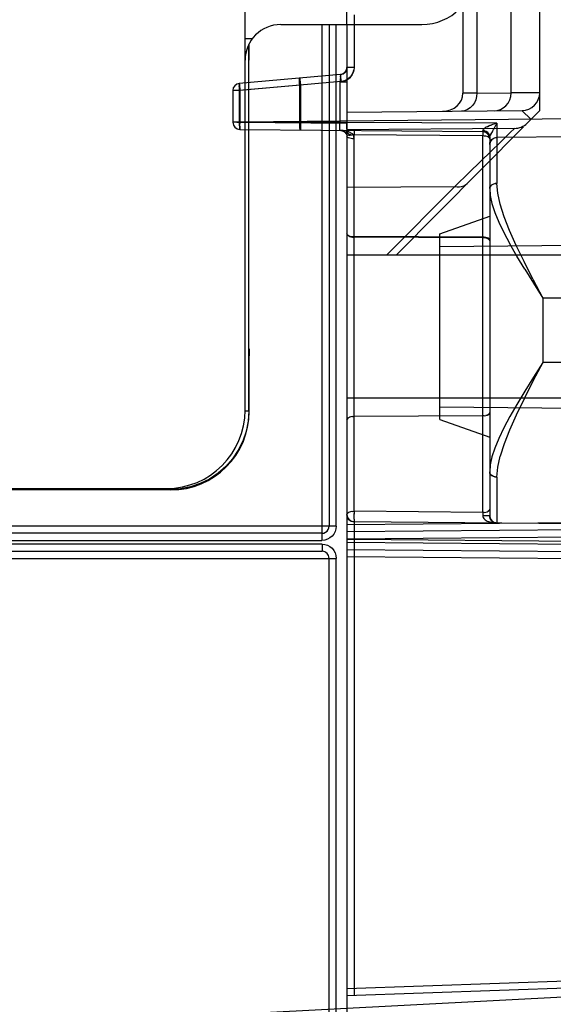
# Model space of a CAD drawing. Units: millimetres. Extents: x 0 to 420, y 0 to 297.
# Drawn here: x 377 to 384, y 119 to 133 of the extents above; entities that cross this region are included whole.
import ezdxf

# ---------------------------------------------------------------- set-up
doc = ezdxf.new("R2010")
doc.units = ezdxf.units.MM
doc.header["$LTSCALE"] = 23.1
doc.layers.get('0').update_dxf_attribs({"linetype": 'CONTINUOUS'})
doc.layers.add('02___PRT_ALL_AXES', color=7, linetype='CONTINUOUS')

msp = doc.modelspace()

# ---------------------------------------------------------------- linework, layer by layer
at = {"color": 7, "linetype": 'Continuous'}
for p, q in [((379.8587, 127.2523), (379.8587, 155.0523)), ((383.9858, 131.4499), (383.9858, 138.1498)), ((382.9108, 132.9268), (382.9108, 131.6894)), ((380.3587, 132.6523), (382.3337, 132.6523)), ((381.0349, 132.6523), (381.0349, 125.6255)), ((381.2858, 132.6523), (381.2858, 112.3338)), ((379.9096, 127.2373), (379.9096, 132.3719)), ((379.9153, 132.255), (379.9153, 132.3831)), ((381.2858, 131.4263), (383.738, 131.4477)), ((383.7377, 131.448), (383.7599, 131.4258)), ((383.7599, 131.4258), (383.8431, 131.3434)), ((383.8083, 131.2708), (383.9858, 131.4499)), ((383.8431, 131.3434), (383.8617, 131.3247)), ((383.6329, 131.1968), (381.2858, 131.1763)), ((383.758, 131.2201), (381.9733, 129.4197)), ((384.7858, 129.4197), (381.2858, 129.4197)), ((379.9149, 128.0933), (379.9152, 128.0574)), ((379.9152, 128.0574), (379.9153, 128.0101)), ((379.9153, 127.2344), (379.9153, 128.0101)), ((384.7858, 127.4197), (381.2858, 127.4197)), ((369.4587, 126.1523), (378.7587, 126.1523)), ((369.511, 126.138), (378.8103, 126.138)), ((378.8154, 126.1323), (369.5153, 126.1323)), ((380.9349, 125.5255), (369.4096, 125.5255)), ((369.4096, 125.2738), (380.9358, 125.2738)), ((380.9559, 125.2716), (380.9358, 125.2738)), ((381.0356, 125.1738), (381.0335, 125.1933)), ((381.0358, 112.0707), (381.0358, 125.1734))]:
    msp.add_line(p, q, dxfattribs=at)
at = {"color": 9, "linetype": 'Continuous'}
for p, q in [((383.5852, 131.696), (383.5852, 138.1497)), ((383.1063, 135.3348), (383.1063, 131.6894)), ((381.2858, 132.6523), (381.2858, 133.4899)), ((381.3849, 132.7881), (381.3849, 132.0513)), ((380.9349, 132.6523), (380.9349, 125.4255)), ((381.1349, 125.6255), (381.1349, 132.6523)), ((381.3849, 132.0513), (381.2858, 132.0513)), ((381.1945, 131.9517), (379.7771, 131.8277)), ((381.195, 131.9419), (381.1959, 131.93)), ((381.1971, 131.914), (381.1959, 131.93)), ((381.2024, 131.8521), (381.1987, 131.8952)), ((379.7728, 131.8058), (379.7726, 131.7897)), ((379.7726, 131.7901), (379.7731, 131.7708)), ((379.7731, 131.7713), (379.7742, 131.7498)), ((379.7742, 131.7503), (379.7758, 131.7281)), ((380.6284, 131.8027), (379.7758, 131.7281)), ((379.7776, 131.8179), (379.7784, 131.806)), ((379.7797, 131.79), (379.7784, 131.806)), ((379.783, 131.7504), (379.7849, 131.7281)), ((381.2024, 131.8521), (379.7849, 131.7281)), ((380.633, 131.8023), (380.6239, 131.8023)), ((380.624, 131.253), (380.6239, 131.8023)), ((380.633, 131.8023), (380.633, 131.2754)), ((381.1867, 131.8507), (381.2858, 131.8507)), ((381.1867, 131.8507), (381.1867, 131.2706)), ((379.7849, 131.7281), (379.6858, 131.7281)), ((379.6858, 131.7281), (379.6858, 131.2828)), ((379.7758, 131.7281), (379.7759, 131.2604)), ((379.7849, 131.7281), (379.7849, 131.2892)), ((383.1063, 131.6894), (382.9108, 131.6894)), ((383.1063, 131.6903), (383.5852, 131.6943)), ((383.9858, 131.696), (383.5852, 131.696)), ((379.7758, 131.2828), (379.6858, 131.2828)), ((379.7758, 131.2828), (381.2858, 131.2697)), ((379.7759, 131.2607), (379.7765, 131.2394)), ((379.7765, 131.2396), (379.7775, 131.2205)), ((379.7775, 131.2207), (379.7789, 131.2045)), ((379.7789, 131.2047), (379.7807, 131.1927)), ((379.7849, 131.1828), (379.7827, 131.1853)), ((379.7846, 131.2281), (379.7849, 131.2846)), ((379.7846, 131.2284), (379.7846, 131.1999)), ((379.7846, 131.2002), (379.7846, 131.1905)), ((379.7846, 131.1907), (379.7848, 131.1848)), ((379.7849, 131.2846), (379.7848, 131.2652)), ((379.7849, 131.1828), (379.7848, 131.1847)), ((379.7849, 131.1828), (383.1867, 131.1531)), ((380.6239, 131.2754), (380.633, 131.2754)), ((380.6327, 131.2322), (380.6326, 131.1973)), ((380.633, 131.2754), (380.6327, 131.2322)), ((381.2858, 131.2706), (381.1867, 131.2706)), ((381.187, 131.2206), (381.1867, 131.2706)), ((381.2853, 131.2076), (381.2855, 131.2582)), ((381.2854, 131.1884), (381.2853, 131.2188)), ((381.2853, 131.1916), (381.2855, 131.1782)), ((381.2854, 131.1797), (381.2856, 131.1718)), ((381.2855, 131.2476), (381.2857, 131.2791)), ((381.2856, 131.1723), (381.2858, 131.1697)), ((381.2858, 131.1697), (381.2856, 131.1718)), ((383.1867, 131.0918), (381.3749, 131.1076)), ((381.3849, 125.8328), (381.3849, 131.1075)), ((383.1868, 131.1241), (383.1867, 131.0918)), ((383.209, 131.0907), (383.1867, 131.0918)), ((383.1867, 125.8171), (383.1867, 131.0918)), ((383.1868, 131.1456), (383.1868, 131.1241)), ((383.2299, 131.0878), (383.2085, 131.0908)), ((383.2487, 131.0832), (383.2295, 131.0879)), ((383.2858, 131.0768), (383.2858, 125.7689)), ((383.3846, 131.1271), (383.3847, 131.0852)), ((389.3982, 131.1231), (383.3849, 131.0706)), ((383.3849, 131.0706), (383.3849, 130.4262)), ((382.7956, 130.3857), (382.9971, 130.5813)), ((381.2858, 130.3725), (382.7956, 130.3857)), ((381.8381, 129.4197), (382.7956, 130.3857)), ((381.3229, 129.6894), (381.3421, 129.6846)), ((381.3229, 129.6834), (381.3421, 129.6777)), ((381.3416, 129.6847), (381.3631, 129.6818)), ((381.3416, 129.6778), (381.3631, 129.6743)), ((381.3626, 129.6818), (381.3849, 129.6808)), ((381.3626, 129.6743), (381.3849, 129.6731)), ((383.1867, 129.6741), (381.3849, 129.6808)), ((383.1867, 129.6664), (381.3849, 129.6731)), ((383.209, 129.673), (383.1867, 129.6741)), ((383.209, 129.6651), (383.1867, 129.6664)), ((383.2299, 129.6701), (383.2085, 129.6731)), ((383.2299, 129.6616), (383.2085, 129.6651)), ((383.2487, 129.6655), (383.2295, 129.6702)), ((383.2487, 129.656), (383.2295, 129.6617)), ((383.8902, 129.0829), (384.0293, 128.8197)), ((389.6758, 128.8197), (384.0293, 128.8197)), ((384.0293, 128.8197), (384.0293, 127.9197)), ((389.6758, 127.9197), (384.0293, 127.9197)), ((379.9096, 127.2379), (379.8576, 127.2379)), ((379.9153, 127.2344), (379.911, 127.2344)), ((383.2487, 127.1797), (383.2299, 127.1741)), ((381.3233, 127.1518), (381.3072, 127.1443)), ((381.3421, 127.1573), (381.3229, 127.1517)), ((381.3631, 127.1608), (381.3416, 127.1572)), ((381.3626, 127.1608), (381.3849, 127.162)), ((383.1867, 127.1693), (381.3849, 127.162)), ((383.209, 127.1706), (383.1867, 127.1693)), ((383.2085, 127.1705), (383.2299, 127.1741)), ((383.3849, 126.3132), (383.3849, 125.6689)), ((378.8097, 126.1564), (378.8097, 126.138)), ((381.3233, 125.8226), (381.3072, 125.8151)), ((381.3421, 125.8282), (381.3229, 125.8225)), ((381.3631, 125.8316), (381.3416, 125.828)), ((381.3626, 125.8316), (381.3849, 125.8328)), ((381.3842, 125.7642), (381.3845, 125.8023)), ((381.3848, 125.8256), (381.3844, 125.7945)), ((381.3848, 125.8254), (381.3849, 125.8328)), ((383.1867, 125.8171), (381.3849, 125.8328)), ((383.209, 125.8184), (383.1867, 125.8171)), ((383.1867, 125.8171), (383.1871, 125.7873)), ((383.2085, 125.8183), (383.2299, 125.8219)), ((383.2295, 125.8218), (383.2487, 125.8275)), ((383.2483, 125.8273), (383.2644, 125.8348)), ((389.6667, 125.7178), (381.2858, 125.6447)), ((381.3841, 125.7431), (381.3844, 125.7863)), ((381.3841, 125.7239), (381.3842, 125.7638)), ((381.3841, 125.7242), (381.3842, 125.708)), ((381.3842, 125.7082), (381.3844, 125.6961)), ((381.3844, 125.6963), (381.3846, 125.6889)), ((381.3849, 125.6863), (381.3846, 125.6888)), ((389.3982, 125.6164), (381.3849, 125.6863)), ((383.187, 125.7956), (383.1872, 125.7706)), ((383.2371, 125.7696), (383.1872, 125.7697)), ((383.2575, 125.7695), (383.2347, 125.7696)), ((383.273, 125.7693), (383.2553, 125.7695)), ((383.2827, 125.7691), (383.2716, 125.7693)), ((383.2823, 125.7691), (383.2858, 125.7689)), ((381.1349, 125.6255), (369.4096, 125.6256)), ((390.2471, 125.6229), (381.2858, 125.5447)), ((381.3846, 125.5752), (381.3849, 125.4363)), ((369.4096, 125.4255), (380.9349, 125.4255)), ((389.5744, 125.5171), (381.2858, 125.4448)), ((381.3849, 125.4363), (381.2858, 125.4363)), ((389.5744, 125.3224), (381.2858, 125.3947)), ((389.161, 125.3685), (381.3849, 125.4363)), ((381.3849, 125.4363), (381.3849, 119.0482)), ((380.9358, 125.3738), (369.4096, 125.3738)), ((380.9606, 125.2707), (380.934, 125.2738)), ((380.9358, 125.3738), (380.9358, 125.2738)), ((390.2471, 125.2165), (381.2858, 125.2947)), ((369.4096, 125.1738), (381.1358, 125.1738)), ((381.1315, 125.214), (381.1358, 125.1738)), ((381.1358, 112.3312), (381.1358, 125.1738)), ((389.6667, 125.1216), (381.2858, 125.1948)), ((389.6667, 119.4373), (381.2858, 119.1447)), ((390.3215, 119.3603), (381.2858, 119.0447)), ((384.7308, 119.0471), (377.6306, 118.675))]:
    msp.add_line(p, q, dxfattribs=at)
at = {"color": 6, "linetype": 'Continuous'}
for p, q in [((381.2811, 132.0216), (381.2682, 131.9952)), ((381.2858, 132.0513), (381.2811, 132.0216)), ((381.2858, 132.0513), (381.2811, 132.0216)), ((381.2238, 131.959), (381.1945, 131.9517)), ((381.2238, 131.959), (381.1945, 131.9517)), ((381.2489, 131.9742), (381.2237, 131.9589)), ((381.2684, 131.9955), (381.2486, 131.974)), ((380.6293, 131.8456), (380.633, 131.8023)), ((389.3164, 131.3723), (379.7849, 131.2869)), ((379.6883, 131.2832), (379.6858, 131.2828)), ((379.6957, 131.2836), (379.6882, 131.2832)), ((379.7075, 131.284), (379.6955, 131.2836)), ((379.7233, 131.2842), (379.7072, 131.2839)), ((379.7421, 131.2845), (379.7229, 131.2842)), ((379.7417, 131.2845), (379.7849, 131.2846)), ((379.7849, 131.2846), (379.7631, 131.2846)), ((383.3848, 131.2712), (381.2857, 131.279)), ((383.2116, 131.1968), (383.2117, 131.1969)), ((383.2237, 131.2053), (383.2238, 131.2053)), ((383.2373, 131.2135), (383.2375, 131.2135)), ((383.3225, 131.2504), (383.3226, 131.2505)), ((383.3423, 131.2574), (383.3424, 131.2574)), ((381.3849, 131.1678), (381.37, 131.169)), ((383.2725, 131.1029), (383.2826, 131.0784)), ((383.2826, 131.0784), (383.2858, 131.0531)), ((383.3594, 131.067), (383.3849, 131.0706)), ((383.2858, 130.9706), (383.289, 130.9959)), ((382.5858, 129.7197), (383.2858, 129.9697)), ((382.5858, 127.1197), (382.5858, 129.7197)), ((382.5858, 129.5447), (384.6288, 129.5626)), ((382.5858, 127.2947), (384.6288, 127.2769)), ((382.5858, 127.1197), (383.2858, 126.8697)), ((383.2238, 125.7121), (383.2372, 125.7035)), ((383.2995, 125.7186), (383.2923, 125.7338)), ((383.3076, 125.7066), (383.2994, 125.7187)), ((383.3167, 125.6966), (383.3075, 125.7067)), ((383.3264, 125.6885), (383.3165, 125.6967)), ((383.3365, 125.6819), (383.3262, 125.6886)), ((383.3469, 125.6769), (383.3364, 125.682)), ((383.3579, 125.6729), (383.3468, 125.6769))]:
    msp.add_line(p, q, dxfattribs=at)
for points in [[(381.2858, 132.0513), (381.2829, 132.0273), (381.2738, 132.0039), (381.2594, 131.9836), (381.2407, 131.9678), (381.2184, 131.9568), (381.1945, 131.9517)], [(380.6251, 131.9019), (380.624, 131.8984), (380.6236, 131.8885), (380.6239, 131.8727), (380.6248, 131.8522), (380.6264, 131.828), (380.6285, 131.8019)], [(380.6251, 131.9019), (380.6252, 131.8994), (380.6256, 131.8921), (380.6265, 131.8803), (380.6293, 131.8456)], [(380.633, 131.1754), (380.6316, 131.1788), (380.6304, 131.1888), (380.6294, 131.2047), (380.6287, 131.2254), (380.6284, 131.2495), (380.6284, 131.8027)], [(381.2933, 131.1697), (381.2912, 131.1699), (381.2894, 131.1706), (381.2879, 131.1719), (381.2867, 131.1736), (381.286, 131.1757), (381.2858, 131.1783)], [(383.2523, 131.2214), (383.2683, 131.229), (383.2685, 131.229)], [(383.2854, 131.2363), (383.3035, 131.2435), (383.3036, 131.2435)], [(383.2858, 131.0768), (383.2865, 131.0811), (383.2889, 131.0877), (383.2933, 131.0971), (383.2994, 131.1088), (383.3066, 131.1219), (383.3146, 131.136), (383.3229, 131.1505), (383.3314, 131.1655), (383.3399, 131.1812), (383.3485, 131.1975), (383.3572, 131.2146), (383.3662, 131.2324)], [(383.3225, 131.1504), (383.331, 131.1655), (383.3397, 131.181), (383.3484, 131.1973), (383.3572, 131.2143), (383.3662, 131.2323), (383.3754, 131.2511), (383.3848, 131.2712)], [(381.1867, 131.1706), (381.209, 131.1679), (381.2301, 131.1602), (381.2492, 131.1479)], [(381.19, 131.1705), (381.1992, 131.1697), (381.2084, 131.168), (381.2172, 131.1655), (381.2257, 131.1622), (381.2339, 131.1583), (381.2417, 131.1535), (381.2492, 131.1479)], [(381.249, 131.1481), (381.2543, 131.1435), (381.2599, 131.1383), (381.2661, 131.1323), (381.2719, 131.1265), (381.276, 131.1221), (381.2792, 131.1179), (381.2815, 131.1128)], [(381.2492, 131.1479), (381.2516, 131.1465), (381.2548, 131.1453), (381.2587, 131.144), (381.2631, 131.1419), (381.2681, 131.1385), (381.273, 131.1334), (381.2773, 131.1267), (381.2809, 131.118)], [(381.3749, 131.1076), (381.3519, 131.1019), (381.3293, 131.0987), (381.3098, 131.0986), (381.2942, 131.1018), (381.284, 131.1085), (381.2808, 131.118)], [(381.2814, 131.1132), (381.2847, 131.101), (381.2858, 131.0885)], [(383.1867, 131.1531), (383.2121, 131.1496), (383.2363, 131.1395), (383.2566, 131.1237), (383.2725, 131.1029)], [(383.1871, 131.165), (383.2111, 131.1621), (383.2347, 131.1537), (383.2553, 131.1402), (383.2716, 131.122), (383.2823, 131.1), (383.2858, 131.0768)], [(383.2858, 131.0768), (383.2827, 131.0986), (383.273, 131.12), (383.2575, 131.1382), (383.2371, 131.1525), (383.2126, 131.1617), (383.1871, 131.165)], [(383.2858, 131.0768), (383.2864, 131.0807), (383.2885, 131.0877), (383.2926, 131.0973), (383.2986, 131.1089), (383.3059, 131.122), (383.3225, 131.1504)], [(383.289, 130.9959), (383.2991, 131.0204), (383.3149, 131.0411), (383.3353, 131.0569), (383.3594, 131.067)], [(383.2858, 130.3549), (383.2932, 130.2555), (383.3163, 130.1443), (383.3558, 130.021), (383.4118, 129.8856), (383.483, 129.7386), (383.5679, 129.5798)], [(383.7758, 129.2249), (383.6653, 129.4085), (383.5679, 129.5798)], [(383.7758, 129.2249), (383.8983, 129.0284), (384.0293, 128.8197)], [(384.0293, 127.9197), (383.8983, 127.7111), (383.7758, 127.5146), (383.6653, 127.3309), (383.5679, 127.1597), (383.483, 127.0008), (383.4118, 126.8539), (383.3558, 126.7185), (383.3163, 126.5951), (383.2932, 126.4839), (383.2858, 126.3846)], [(381.3849, 125.6863), (381.3595, 125.6898), (381.3353, 125.7), (381.315, 125.7157), (381.2991, 125.7365), (381.289, 125.7611), (381.2858, 125.7863)], [(383.1872, 125.7706), (383.1892, 125.7572), (383.1939, 125.7445)], [(383.1872, 125.7697), (383.189, 125.7569), (383.1939, 125.7445), (383.2017, 125.7327), (383.2119, 125.7217), (383.2238, 125.7121)], [(383.2372, 125.7035), (383.2519, 125.6959), (383.2678, 125.6892), (383.2847, 125.6835), (383.3027, 125.6787), (383.3217, 125.6747)], [(383.2923, 125.7335), (383.2874, 125.7512), (383.2858, 125.7689)], [(383.3217, 125.6746), (383.3417, 125.6716), (383.3628, 125.6697), (383.3849, 125.6689)], [(383.3815, 125.669), (383.3697, 125.6702), (383.3579, 125.6729)]]:
    msp.add_lwpolyline(points, dxfattribs=at)
at = {"color": 9, "linetype": 'Continuous'}
for points in [[(381.2024, 131.8521), (381.2392, 131.8588), (381.2738, 131.8722), (381.3054, 131.8917), (381.3329, 131.9168), (381.3551, 131.9464), (381.3715, 131.9794), (381.3816, 132.0147)], [(381.3849, 132.0513), (381.3815, 132.014), (381.3712, 131.9784), (381.3544, 131.9453), (381.3319, 131.9157), (381.3043, 131.8909), (381.2728, 131.8717), (381.2386, 131.8586)], [(380.6239, 131.8023), (380.6223, 131.824), (380.6212, 131.845), (380.6207, 131.8639), (380.6209, 131.8797), (380.6217, 131.8917), (380.6232, 131.8992), (380.6251, 131.9019)], [(381.1926, 131.9221), (381.1889, 131.877), (381.1867, 131.8507)], [(381.1945, 131.9517), (381.1945, 131.9483), (381.1938, 131.9383), (381.1926, 131.9221)], [(381.195, 131.9418), (381.1945, 131.9492), (381.1945, 131.9517)], [(381.1959, 131.9301), (381.1971, 131.9142), (381.2004, 131.8744)], [(381.2858, 131.8786), (381.2724, 131.8715), (381.2587, 131.8655), (381.245, 131.8606), (381.231, 131.8567), (381.2168, 131.8539), (381.2024, 131.8521)], [(379.7771, 131.8277), (379.7751, 131.8251), (379.7737, 131.8177), (379.7728, 131.8055)], [(379.7737, 131.8175), (379.7751, 131.825), (379.7771, 131.8277)], [(379.7776, 131.8178), (379.7771, 131.8252), (379.7771, 131.8277)], [(379.7784, 131.8061), (379.7797, 131.7902), (379.783, 131.7502)], [(383.1063, 131.6903), (383.1023, 131.642), (383.0903, 131.5958), (383.0711, 131.5536), (383.0451, 131.5162), (383.0124, 131.4844), (382.9746, 131.4605), (382.9335, 131.4456), (382.8906, 131.4403)], [(383.3455, 131.4443), (383.391, 131.4491), (383.4349, 131.4628), (383.4756, 131.4848), (383.5118, 131.5148), (383.5425, 131.5523), (383.5657, 131.5959), (383.5802, 131.6438), (383.5852, 131.6943)], [(379.7807, 131.1928), (379.7827, 131.1854), (379.7849, 131.1828)], [(381.2857, 131.279), (380.7895, 131.2809), (380.5398, 131.2817), (380.2891, 131.2828), (380.0375, 131.2845), (379.7849, 131.2869)], [(380.633, 131.1754), (380.6308, 131.1779), (380.6288, 131.1853), (380.627, 131.1971), (380.6255, 131.2131), (380.6245, 131.232), (380.624, 131.253)], [(380.6326, 131.1973), (380.6327, 131.1854), (380.6328, 131.178), (380.633, 131.1754)], [(381.1867, 131.1706), (381.1869, 131.174), (381.187, 131.184), (381.187, 131.2206)], [(382.9971, 130.5813), (383.3115, 130.8849), (383.4265, 130.9967), (383.5177, 131.0857), (383.583, 131.1484), (383.6213, 131.1846), (383.6329, 131.1968)], [(383.3848, 131.2712), (383.3632, 131.2643), (383.3424, 131.2574), (383.3226, 131.2505), (383.3036, 131.2435), (383.2855, 131.2364), (383.2685, 131.229), (383.2524, 131.2215), (383.2375, 131.2135), (383.2238, 131.2053), (383.2117, 131.1969), (383.2014, 131.1881), (383.1936, 131.1797), (383.1888, 131.1719), (383.1871, 131.165)], [(383.3848, 131.2712), (383.3847, 131.2301), (383.3846, 131.1271)], [(381.3093, 131.1483), (381.2914, 131.1547), (381.2723, 131.1601), (381.252, 131.1645), (381.2308, 131.1677), (381.209, 131.1698), (381.1867, 131.1706)], [(381.3116, 131.1474), (381.2997, 131.1426), (381.288, 131.1397), (381.2769, 131.1387), (381.2665, 131.1398), (381.2572, 131.1429), (381.2492, 131.1479)], [(381.2809, 131.118), (381.2824, 131.1132), (381.2836, 131.1083), (381.2846, 131.1034), (381.2853, 131.0984), (381.2857, 131.0934), (381.2858, 131.0885)], [(381.2858, 131.1462), (381.2882, 131.1377), (381.2955, 131.1296), (381.3072, 131.1223), (381.3229, 131.1161), (381.3416, 131.1115), (381.3626, 131.1086), (381.3849, 131.1075)], [(381.3849, 131.0499), (381.3631, 131.0509), (381.3421, 131.0537), (381.3233, 131.0583), (381.3075, 131.0645), (381.2957, 131.0717), (381.2883, 131.0799), (381.2858, 131.0885)], [(381.3116, 131.1474), (381.324, 131.1424), (381.3362, 131.137), (381.3476, 131.1311), (381.3582, 131.1244), (381.3674, 131.1166), (381.3749, 131.1076)], [(381.3849, 131.0499), (381.3846, 131.0597), (381.3838, 131.0694), (381.3824, 131.0791), (381.3804, 131.0887), (381.3779, 131.0982), (381.3749, 131.1076)], [(381.3849, 131.1689), (381.3848, 131.167), (381.3848, 131.1613), (381.3848, 131.1521), (381.3849, 131.1075)], [(383.1869, 131.1561), (383.1869, 131.1545), (383.1868, 131.1535), (383.1867, 131.1531)], [(383.1867, 131.1531), (383.1868, 131.1512), (383.1868, 131.1456)], [(383.1869, 131.1561), (383.187, 131.1584), (383.1871, 131.1613), (383.1871, 131.1649)], [(383.2858, 131.0531), (383.2834, 131.0616), (383.2761, 131.0697), (383.2644, 131.077), (383.2483, 131.0833)], [(383.2641, 131.0772), (383.2759, 131.0699), (383.2833, 131.0618), (383.2858, 131.0531)], [(383.3847, 131.0852), (383.3848, 131.0743), (383.3849, 131.0706)], [(382.7956, 130.3857), (382.8281, 130.3801), (382.8603, 130.3792), (382.8918, 130.3834), (382.9213, 130.3928), (382.9479, 130.4071), (382.971, 130.4261)], [(383.3849, 130.4262), (383.3607, 130.424), (383.3369, 130.4171), (383.3162, 130.4061), (383.3, 130.3915), (383.2893, 130.3737), (383.2858, 130.3549)], [(383.2858, 130.3549), (383.2889, 130.3725), (383.2986, 130.3898), (383.314, 130.4046), (383.3345, 130.4161), (383.3591, 130.4237), (383.3849, 130.4262)], [(383.8902, 129.0829), (383.7658, 129.3306), (383.6563, 129.5586), (383.5618, 129.7679), (383.4859, 129.9601), (383.4308, 130.1339), (383.397, 130.2892), (383.3849, 130.4262)], [(381.3075, 129.6954), (381.2957, 129.7027), (381.2883, 129.7108), (381.2858, 129.7194)], [(381.3075, 129.6906), (381.2957, 129.6993), (381.2883, 129.7091), (381.2858, 129.7194)], [(381.2858, 129.7194), (381.2882, 129.711), (381.2955, 129.7028), (381.3072, 129.6955), (381.3233, 129.6893)], [(381.2858, 129.7194), (381.2882, 129.7093), (381.2955, 129.6995), (381.3072, 129.6908), (381.3233, 129.6832)], [(383.2858, 129.6354), (383.2834, 129.6439), (383.2761, 129.652), (383.2644, 129.6593), (383.2483, 129.6656)], [(383.2641, 129.6595), (383.2759, 129.6522), (383.2833, 129.6441), (383.2858, 129.6354)], [(383.2858, 129.62), (383.2834, 129.6301), (383.2761, 129.6399), (383.2644, 129.6487), (383.2483, 129.6562)], [(383.2641, 129.6489), (383.2759, 129.6401), (383.2833, 129.6303), (383.2858, 129.62)], [(384.0293, 127.9197), (383.8902, 127.6566), (383.7658, 127.4089), (383.6563, 127.1808), (383.5618, 126.9716), (383.4859, 126.7794), (383.4308, 126.6056)], [(379.9096, 127.2379), (379.9002, 127.0944), (379.8722, 126.9532), (379.8259, 126.817), (379.7623, 126.688), (379.6823, 126.5683), (379.5875, 126.4602), (379.4793, 126.3653), (379.3597, 126.2853), (379.2306, 126.2217), (379.0944, 126.1755), (378.9533, 126.1474), (378.8097, 126.138)], [(383.2295, 127.174), (383.2483, 127.1795), (383.2644, 127.1871)], [(383.2641, 127.1869), (383.2759, 127.1957), (383.2833, 127.2055), (383.2858, 127.2158)], [(383.2858, 127.2158), (383.2834, 127.2057), (383.2761, 127.1959), (383.2644, 127.1871)], [(381.3075, 127.1445), (381.2957, 127.1357), (381.2883, 127.1259), (381.2858, 127.1155)], [(381.2858, 127.1155), (381.2882, 127.1257), (381.2955, 127.1355), (381.3072, 127.1443)], [(383.3849, 126.3132), (383.397, 126.4502), (383.4308, 126.6056)], [(383.3849, 126.3132), (383.3607, 126.3155), (383.3369, 126.3224), (383.3162, 126.3333), (383.3, 126.348), (383.2893, 126.3658), (383.2858, 126.3846)], [(383.2858, 126.3846), (383.2889, 126.3669), (383.2986, 126.3497), (383.314, 126.3349), (383.3345, 126.3233), (383.3591, 126.3158), (383.3849, 126.3132)], [(381.3075, 125.8153), (381.2957, 125.8065), (381.2883, 125.7967), (381.2858, 125.7863)], [(381.2858, 125.7863), (381.2882, 125.7965), (381.2955, 125.8063), (381.3072, 125.8151)], [(383.2641, 125.8347), (383.2759, 125.8434), (383.2833, 125.8532), (383.2858, 125.8636)], [(383.2858, 125.8636), (383.2834, 125.8535), (383.2761, 125.8437), (383.2644, 125.8348)], [(381.3849, 125.6863), (381.3848, 125.6815), (381.3847, 125.6673), (381.3846, 125.5752)], [(380.9349, 125.5256), (380.9607, 125.5289), (380.9849, 125.5389), (381.0058, 125.555), (381.0218, 125.576), (381.0316, 125.6001), (381.0349, 125.6256)], [(381.1195, 125.5484), (381.101, 125.5141), (381.0764, 125.4841), (381.0463, 125.4595), (381.0121, 125.441), (380.9751, 125.4298), (380.9349, 125.4255)], [(381.1349, 125.6255), (381.1306, 125.5854), (381.1195, 125.5484)], [(380.9358, 125.3738), (380.976, 125.3695), (381.0129, 125.3583)], [(381.0129, 125.3583), (381.0472, 125.3398), (381.0772, 125.3152), (381.1018, 125.2852), (381.1203, 125.2509), (381.1315, 125.214)]]:
    msp.add_lwpolyline(points, dxfattribs=at)
at = {"color": 7, "linetype": 'Continuous'}
for points in [[(379.9145, 128.1092), (379.9147, 128.1037), (379.9149, 128.0933)], [(381.0335, 125.1933), (381.0279, 125.2119), (381.0187, 125.229), (381.0064, 125.244), (380.9915, 125.2563), (380.9744, 125.2657), (380.9559, 125.2716)]]:
    msp.add_lwpolyline(points, dxfattribs=at)
for centre, radius, start, end in [((382.3337, 133.4023), 0.75, 270, 360), ((383.7358, 131.6977), 0.25, 270.5, 360), ((383.6307, 131.4468), 0.25, 270.5, 315.25), ((378.7587, 127.2523), 1.1, 270, 360)]:
    msp.add_arc(centre, radius, start, end, dxfattribs=at)
at = {"color": 9, "linetype": 'Continuous'}
for centre, start, end in [((381.1858, 132.0513), 275, 360), ((379.7858, 131.7281), 95, 180), ((379.7858, 131.2828), 180, 269.5), ((381.1858, 131.0706), 50.67048, 89.5), ((383.1858, 131.0531), 0, 89.5), ((383.3858, 130.9706), 90.5, 180), ((381.3858, 125.7863), 180, 269.5), ((383.3858, 125.7689), 180, 269.5)]:
    msp.add_arc(centre, 0.1, start, end, dxfattribs=at)
at = {"color": 7, "linetype": 'Continuous'}
for centre, major_axis, ratio, start_param, end_param in [((379.9145, 132.255), (0, 0.1), 0.0087266, -3.0542594, -1.5707295), ((382.624, 131.688), (0.2868, 0.0025), 0.8715676, -1.5707963, -0.0076059), ((378.8153, 127.2323), (-0.7779, 0.7779), 0.9999239, 2.3562326, 3.9269527)]:
    msp.add_ellipse(centre, major_axis=major_axis, ratio=ratio, start_param=start_param, end_param=end_param, dxfattribs=at)
at = {"layer": '02___PRT_ALL_AXES', "color": 7, "linetype": 'Continuous'}
msp.add_line((379.9587, 132.4523), (379.8587, 132.4523), dxfattribs=at)
msp.add_arc((380.3587, 132.1523), 0.5, 90, 180, dxfattribs=at)

doc.saveas('drawing.dxf')
